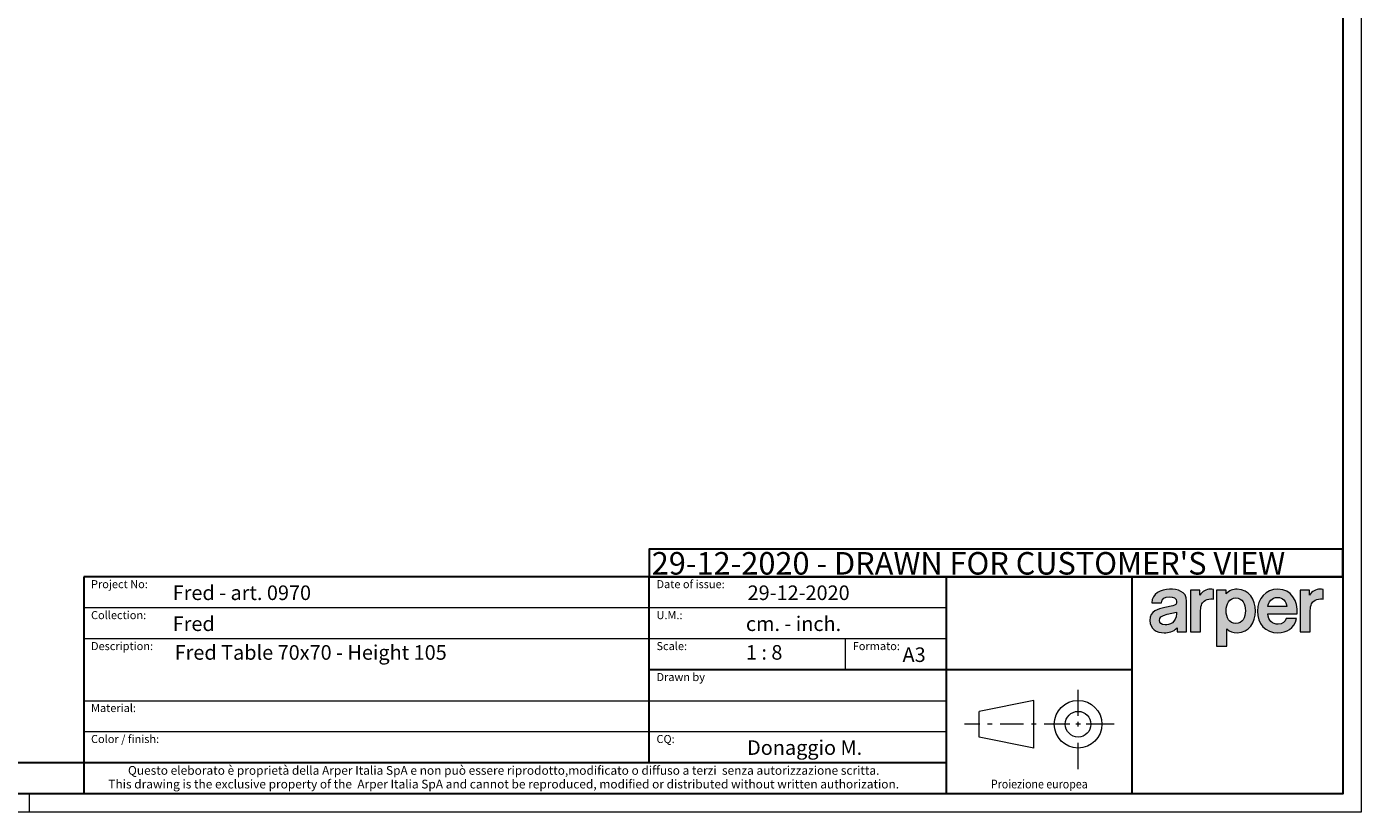
# Model space of a CAD drawing. Units: millimetres. Extents: x 0 to 3272, y 0 to 2287.
# Drawn here: x 1633 to 3272, y 0 to 965 of the extents above; entities that cross this region are included whole.
import ezdxf
from ezdxf.enums import TextEntityAlignment as Align

# ---------------------------------------------------------------- set-up
doc = ezdxf.new("R2010")
doc.units = ezdxf.units.MM
doc.linetypes.add('SLD-Solido', pattern=[0])
doc.layers.add('CARTIGLIO', color=7, linetype='Continuous', lineweight=13)
doc.layers.add('Livello 1', color=7, linetype='Continuous')
doc.layers.add('TESTI', color=179, linetype='SLD-Solido')
doc.styles.add('ARIAL', font='Arial')
doc.styles.add('SLDTEXTSTYLE0', font='arial.ttf')
doc.styles.add('SLDTEXTSTYLE1', font='arial.ttf', dxfattribs={"width": 0.948})

# ---------------------------------------------------------------- blocks, each defined once
blk = doc.blocks.new('A$C72E23E4F')
at = {"layer": 'TESTI'}
h = blk.add_hatch(color=7, dxfattribs=at)
edge = h.paths.add_edge_path()
edge.add_spline(control_points=[(-7.64, 2.79), (-8.22, 2.16), (-8.94, 2.04), (-9.62, 2.04), (-10.78, 2.04), (-11.79, 2.62), (-11.79, 3.95), (-11.79, 5.4), (-10.59, 5.7), (-9.53, 5.92), (-9.53, 5.92), (-8.27, 6.18), (-8.27, 6.18), (-7.9, 6.26), (-7.7, 6.45), (-7.7, 6.86), (-7.7, 7.34), (-8.17, 7.56), (-8.82, 7.56), (-9.49, 7.56), (-9.99, 7.31), (-10.03, 6.62), (-10.03, 6.62), (-11.5, 6.62), (-11.5, 6.62), (-11.47, 8.08), (-10.13, 8.73), (-8.77, 8.73), (-7.6, 8.73), (-6.17, 8.46), (-6.17, 6.9), (-6.17, 6.9), (-6.17, 2.17), (-6.17, 2.17), (-6.17, 2.17), (-7.64, 2.17), (-7.64, 2.17), (-7.64, 2.17), (-7.64, 2.79), (-7.64, 2.79)], knot_values=[0, 0, 0, 0, 1, 1, 1, 2, 2, 2, 3, 3, 3, 4, 4, 4, 5, 5, 5, 6, 6, 6, 7, 7, 7, 8, 8, 8, 9, 9, 9, 10, 10, 10, 11, 11, 11, 12, 12, 12, 13, 13, 13, 13], degree=3, periodic=0)
edge = h.paths.add_edge_path(flags=16)
edge.add_spline(control_points=[(-7.74, 5.21), (-7.74, 5.21), (-9.13, 4.9), (-9.13, 4.9), (-10.12, 4.68), (-10.34, 4.35), (-10.34, 3.91), (-10.34, 3.57), (-10.04, 3.26), (-9.47, 3.26), (-8.81, 3.26), (-7.74, 3.56), (-7.74, 4.99), (-7.74, 4.99), (-7.74, 5.21), (-7.74, 5.21)], knot_values=[0, 0, 0, 0, 1, 1, 1, 2, 2, 2, 3, 3, 3, 4, 4, 4, 5, 5, 5, 5], degree=3, periodic=0)
h = blk.add_hatch(color=7, dxfattribs=at)
edge = h.paths.add_edge_path()
edge.add_spline(control_points=[(12.81, 4.17), (12.81, 4.68), (12.81, 5.09), (12.81, 5.09), (12.81, 6.12), (12.96, 6.58), (13.38, 6.91)], knot_values=[7, 7, 7, 7, 7.375023, 7.375023, 7.375023, 8.375023, 8.375023, 8.375023, 8.375023], degree=3, periodic=0)
edge.add_spline(control_points=[(13.38, 6.91), (13.65, 7.12), (13.92, 7.23), (14.37, 7.23)], knot_values=[6, 6, 6, 6, 7, 7, 7, 7], degree=3, periodic=0)
edge.add_spline(control_points=[(14.37, 7.23), (14.55, 7.23), (14.6, 7.23), (14.81, 7.21)], knot_values=[5, 5, 5, 5, 6, 6, 6, 6], degree=3, periodic=0)
edge.add_spline(control_points=[(14.81, 7.21), (14.81, 7.21), (14.81, 8.68), (14.81, 8.68), (14.63, 8.74), (14.44, 8.73), (14.37, 8.73)], knot_values=[3, 3, 3, 3, 4, 4, 4, 5, 5, 5, 5], degree=3, periodic=0)
edge.add_spline(control_points=[(14.37, 8.73), (13.64, 8.73), (13.09, 8.4), (12.72, 7.81)], knot_values=[2, 2, 2, 2, 3, 3, 3, 3], degree=3, periodic=0)
edge.add_spline(control_points=[(12.72, 7.81), (12.72, 7.81), (12.72, 8.6), (12.72, 8.6), (12.72, 8.6), (12.35, 8.6), (11.98, 8.6)], knot_values=[0.5, 0.5, 0.5, 0.5, 1.5, 1.5, 1.5, 2, 2, 2, 2], degree=3, periodic=0)
edge.add_spline(control_points=[(11.98, 8.6), (11.61, 8.6), (11.25, 8.6), (11.25, 8.6), (11.25, 8.6), (11.25, 7.69), (11.25, 6.56)], knot_values=[10.624977, 10.624977, 10.624977, 10.624977, 11.124977, 11.124977, 11.124977, 11.5, 11.5, 11.5, 11.5], degree=3, periodic=0)
edge.add_spline(control_points=[(11.25, 6.56), (11.25, 5.43), (11.25, 4.08), (11.25, 3.17)], knot_values=[10.249985, 10.249985, 10.249985, 10.249985, 10.624977, 10.624977, 10.624977, 10.624977], degree=3, periodic=0)
edge.add_spline(control_points=[(11.25, 3.17), (11.25, 2.95), (11.25, 2.75), (11.25, 2.59)], knot_values=[10.156237, 10.156237, 10.156237, 10.156237, 10.249985, 10.249985, 10.249985, 10.249985], degree=3, periodic=0)
edge.add_spline(control_points=[(11.25, 2.59), (11.25, 2.43), (11.25, 2.31), (11.25, 2.24)], knot_values=[10.062489, 10.062489, 10.062489, 10.062489, 10.156237, 10.156237, 10.156237, 10.156237], degree=3, periodic=0)
edge.add_spline(control_points=[(11.25, 2.2), (11.25, 2.19), (11.25, 2.18), (11.25, 2.17)], knot_values=[10.015615, 10.015615, 10.015615, 10.015615, 10.039052, 10.039052, 10.039052, 10.039052], degree=3, periodic=0)
edge.add_spline(control_points=[(11.25, 2.17), (11.25, 2.17), (11.25, 2.17), (11.25, 2.17), (11.25, 2.17), (11.25, 2.17), (11.25, 2.17)], knot_values=[9.999502, 9.999502, 9.999502, 9.999502, 10.000102, 10.000102, 10.000102, 10.0006, 10.0006, 10.0006, 10.0006], degree=3, periodic=0)
edge.add_spline(control_points=[(11.27, 2.17), (11.29, 2.17), (11.3, 2.17), (11.31, 2.17)], knot_values=[9.874992, 9.874992, 9.874992, 9.874992, 9.921867, 9.921867, 9.921867, 9.921867], degree=3, periodic=0)
edge.add_spline(control_points=[(11.31, 2.17), (11.38, 2.17), (11.48, 2.17), (11.61, 2.17)], knot_values=[9.687496, 9.687496, 9.687496, 9.687496, 9.874993, 9.874993, 9.874993, 9.874993], degree=3, periodic=0)
edge.add_spline(control_points=[(11.61, 2.17), (11.73, 2.17), (11.88, 2.17), (12.03, 2.17)], knot_values=[9.5, 9.5, 9.5, 9.5, 9.687496, 9.687496, 9.687496, 9.687496], degree=3, periodic=0)
edge.add_spline(control_points=[(12.03, 2.17), (12.17, 2.17), (12.32, 2.17), (12.45, 2.17)], knot_values=[9.312504, 9.312504, 9.312504, 9.312504, 9.5, 9.5, 9.5, 9.5], degree=3, periodic=0)
edge.add_spline(control_points=[(12.45, 2.17), (12.57, 2.17), (12.68, 2.17), (12.74, 2.17)], knot_values=[9.125007, 9.125007, 9.125007, 9.125007, 9.312504, 9.312504, 9.312504, 9.312504], degree=3, periodic=0)
edge.add_spline(control_points=[(12.78, 2.17), (12.79, 2.17), (12.8, 2.17), (12.8, 2.17)], knot_values=[9.031259, 9.031259, 9.031259, 9.031259, 9.078133, 9.078133, 9.078133, 9.078133], degree=3, periodic=0)
edge.add_spline(control_points=[(12.81, 2.17), (12.81, 2.17), (12.81, 2.17), (12.81, 2.17), (12.81, 2.17), (12.81, 2.17), (12.81, 2.17)], knot_values=[8.999766, 8.999766, 8.999766, 8.999766, 9.000997, 9.000997, 9.000997, 9.001231, 9.001231, 9.001231, 9.001231], degree=3, periodic=0)
edge.add_spline(control_points=[(12.81, 2.2), (12.81, 2.23), (12.81, 2.29), (12.81, 2.36)], knot_values=[8.843763, 8.843763, 8.843763, 8.843763, 8.937511, 8.937511, 8.937511, 8.937511], degree=3, periodic=0)
edge.add_spline(control_points=[(12.81, 2.36), (12.81, 2.43), (12.81, 2.52), (12.81, 2.63)], knot_values=[8.750015, 8.750015, 8.750015, 8.750015, 8.843763, 8.843763, 8.843763, 8.843763], degree=3, periodic=0)
edge.add_spline(control_points=[(12.81, 2.63), (12.81, 3.04), (12.81, 3.65), (12.81, 4.17)], knot_values=[8.375023, 8.375023, 8.375023, 8.375023, 8.750015, 8.750015, 8.750015, 8.750015], degree=3, periodic=0)
edge = h.paths.add_edge_path()
edge.add_spline(control_points=[(-3.45, 6.91), (-3.18, 7.12), (-2.91, 7.23), (-2.47, 7.23)], knot_values=[6, 6, 6, 6, 7, 7, 7, 7], degree=3, periodic=0)
edge.add_spline(control_points=[(-2.47, 7.23), (-2.29, 7.23), (-2.23, 7.23), (-2.03, 7.21)], knot_values=[5, 5, 5, 5, 6, 6, 6, 6], degree=3, periodic=0)
edge.add_spline(control_points=[(-2.03, 7.21), (-2.03, 7.21), (-2.03, 8.68), (-2.03, 8.68), (-2.21, 8.74), (-2.39, 8.73), (-2.47, 8.73)], knot_values=[3, 3, 3, 3, 4, 4, 4, 5, 5, 5, 5], degree=3, periodic=0)
edge.add_spline(control_points=[(-2.47, 8.73), (-3.19, 8.73), (-3.74, 8.4), (-4.12, 7.81)], knot_values=[2, 2, 2, 2, 3, 3, 3, 3], degree=3, periodic=0)
edge.add_spline(control_points=[(-4.12, 7.81), (-4.12, 7.81), (-4.12, 8.6), (-4.12, 8.6), (-4.12, 8.6), (-4.48, 8.6), (-4.85, 8.6)], knot_values=[0.5, 0.5, 0.5, 0.5, 1.5, 1.5, 1.5, 2, 2, 2, 2], degree=3, periodic=0)
edge.add_spline(control_points=[(-4.85, 8.6), (-5.22, 8.6), (-5.58, 8.6), (-5.58, 8.6), (-5.58, 8.6), (-5.58, 7.69), (-5.58, 6.56)], knot_values=[10.624977, 10.624977, 10.624977, 10.624977, 11.124977, 11.124977, 11.124977, 11.5, 11.5, 11.5, 11.5], degree=3, periodic=0)
edge.add_spline(control_points=[(-5.58, 6.56), (-5.58, 5.43), (-5.58, 4.08), (-5.58, 3.17)], knot_values=[10.249985, 10.249985, 10.249985, 10.249985, 10.624977, 10.624977, 10.624977, 10.624977], degree=3, periodic=0)
edge.add_spline(control_points=[(-5.58, 3.17), (-5.58, 2.95), (-5.58, 2.75), (-5.58, 2.59)], knot_values=[10.156237, 10.156237, 10.156237, 10.156237, 10.249985, 10.249985, 10.249985, 10.249985], degree=3, periodic=0)
edge.add_spline(control_points=[(-5.58, 2.59), (-5.58, 2.43), (-5.58, 2.31), (-5.58, 2.24)], knot_values=[10.062489, 10.062489, 10.062489, 10.062489, 10.156237, 10.156237, 10.156237, 10.156237], degree=3, periodic=0)
edge.add_spline(control_points=[(-5.58, 2.2), (-5.58, 2.19), (-5.58, 2.18), (-5.58, 2.17)], knot_values=[10.015615, 10.015615, 10.015615, 10.015615, 10.039052, 10.039052, 10.039052, 10.039052], degree=3, periodic=0)
edge.add_spline(control_points=[(-5.58, 2.17), (-5.58, 2.17), (-5.58, 2.17), (-5.58, 2.17), (-5.58, 2.17), (-5.58, 2.17), (-5.58, 2.17)], knot_values=[9.999502, 9.999502, 9.999502, 9.999502, 10.000102, 10.000102, 10.000102, 10.0006, 10.0006, 10.0006, 10.0006], degree=3, periodic=0)
edge.add_spline(control_points=[(-5.56, 2.17), (-5.55, 2.17), (-5.53, 2.17), (-5.52, 2.17)], knot_values=[9.874992, 9.874992, 9.874992, 9.874992, 9.921867, 9.921867, 9.921867, 9.921867], degree=3, periodic=0)
edge.add_spline(control_points=[(-5.52, 2.17), (-5.45, 2.17), (-5.35, 2.17), (-5.22, 2.17)], knot_values=[9.687496, 9.687496, 9.687496, 9.687496, 9.874993, 9.874993, 9.874993, 9.874993], degree=3, periodic=0)
edge.add_spline(control_points=[(-5.22, 2.17), (-5.1, 2.17), (-4.95, 2.17), (-4.81, 2.17)], knot_values=[9.5, 9.5, 9.5, 9.5, 9.687496, 9.687496, 9.687496, 9.687496], degree=3, periodic=0)
edge.add_spline(control_points=[(-4.81, 2.17), (-4.66, 2.17), (-4.51, 2.17), (-4.39, 2.17)], knot_values=[9.312504, 9.312504, 9.312504, 9.312504, 9.5, 9.5, 9.5, 9.5], degree=3, periodic=0)
edge.add_spline(control_points=[(-4.39, 2.17), (-4.26, 2.17), (-4.16, 2.17), (-4.09, 2.17)], knot_values=[9.125007, 9.125007, 9.125007, 9.125007, 9.312504, 9.312504, 9.312504, 9.312504], degree=3, periodic=0)
edge.add_spline(control_points=[(-4.05, 2.17), (-4.04, 2.17), (-4.04, 2.17), (-4.03, 2.17)], knot_values=[9.031259, 9.031259, 9.031259, 9.031259, 9.078133, 9.078133, 9.078133, 9.078133], degree=3, periodic=0)
edge.add_spline(control_points=[(-4.03, 2.17), (-4.03, 2.17), (-4.03, 2.17), (-4.03, 2.17), (-4.03, 2.17), (-4.03, 2.17), (-4.03, 2.17)], knot_values=[8.999766, 8.999766, 8.999766, 8.999766, 9.000997, 9.000997, 9.000997, 9.001231, 9.001231, 9.001231, 9.001231], degree=3, periodic=0)
edge.add_spline(control_points=[(-4.03, 2.2), (-4.03, 2.23), (-4.03, 2.29), (-4.03, 2.36)], knot_values=[8.843763, 8.843763, 8.843763, 8.843763, 8.937511, 8.937511, 8.937511, 8.937511], degree=3, periodic=0)
edge.add_spline(control_points=[(-4.03, 2.36), (-4.03, 2.43), (-4.03, 2.52), (-4.03, 2.63)], knot_values=[8.750015, 8.750015, 8.750015, 8.750015, 8.843763, 8.843763, 8.843763, 8.843763], degree=3, periodic=0)
edge.add_spline(control_points=[(-4.03, 2.63), (-4.03, 3.04), (-4.03, 3.65), (-4.03, 4.17)], knot_values=[8.375023, 8.375023, 8.375023, 8.375023, 8.750015, 8.750015, 8.750015, 8.750015], degree=3, periodic=0)
edge.add_spline(control_points=[(-4.03, 4.17), (-4.03, 4.68), (-4.03, 5.09), (-4.03, 5.09), (-4.03, 6.12), (-3.87, 6.58), (-3.45, 6.91)], knot_values=[7, 7, 7, 7, 7.375023, 7.375023, 7.375023, 8.375023, 8.375023, 8.375023, 8.375023], degree=3, periodic=0)
h = blk.add_hatch(color=7, dxfattribs=at)
edge = h.paths.add_edge_path(flags=16)
edge.add_spline(control_points=[(2.87, 5.43), (2.87, 6.45), (2.4, 7.38), (1.38, 7.38), (0.34, 7.38), (-0.1, 6.48), (-0.1, 5.43), (-0.1, 4.38), (0.36, 3.46), (1.39, 3.46), (2.43, 3.46), (2.87, 4.38), (2.87, 5.43)], knot_values=[0, 0, 0, 0, 1, 1, 1, 2, 2, 2, 3, 3, 3, 4, 4, 4, 4], degree=3, periodic=0)
edge = h.paths.add_edge_path()
edge.add_spline(control_points=[(-0.09, 8.01), (0.36, 8.52), (0.92, 8.73), (1.62, 8.73), (3.42, 8.73), (4.39, 7.1), (4.39, 5.38), (4.39, 3.65), (3.42, 2.04), (1.62, 2.04), (0.96, 2.04), (0.49, 2.18), (0, 2.64), (0, 2.64), (0, 0), (0, 0), (0, 0), (-1.56, 0), (-1.56, 0), (-1.56, 0), (-1.56, 8.6), (-1.56, 8.6), (-1.56, 8.6), (-0.09, 8.6), (-0.09, 8.6), (-0.09, 8.6), (-0.09, 8.01), (-0.09, 8.01)], knot_values=[0, 0, 0, 0, 1, 1, 1, 2, 2, 2, 3, 3, 3, 4, 4, 4, 5, 5, 5, 6, 6, 6, 7, 7, 7, 8, 8, 8, 9, 9, 9, 9], degree=3, periodic=0)
h = blk.add_hatch(color=7, dxfattribs=at)
edge = h.paths.add_edge_path()
edge.add_spline(control_points=[(6.29, 4.94), (6.36, 3.91), (6.98, 3.35), (7.9, 3.35), (8.53, 3.35), (9.01, 3.78), (9.13, 4.21), (9.13, 4.21), (10.72, 4.21), (10.72, 4.21), (10.3, 2.7), (9.24, 2.04), (7.85, 2.04), (5.9, 2.04), (4.71, 3.4), (4.71, 5.38), (4.71, 7.29), (5.96, 8.73), (7.85, 8.73), (9.94, 8.73), (10.94, 6.91), (10.81, 4.94), (10.81, 4.94), (6.29, 4.94), (6.29, 4.94)], knot_values=[0, 0, 0, 0, 1, 1, 1, 2, 2, 2, 3, 3, 3, 4, 4, 4, 5, 5, 5, 6, 6, 6, 7, 7, 7, 8, 8, 8, 8], degree=3, periodic=0)
edge = h.paths.add_edge_path(flags=16)
edge.add_spline(control_points=[(9.22, 6.05), (9.13, 6.87), (8.61, 7.48), (7.79, 7.48), (6.9, 7.48), (6.38, 6.75), (6.31, 6.05), (6.31, 6.05), (9.22, 6.05), (9.22, 6.05)], knot_values=[0, 0, 0, 0, 1, 1, 1, 2, 2, 2, 3, 3, 3, 3], degree=3, periodic=0)
at = {"layer": 'Livello 1', "color": 7, "lineweight": 13}
for points, knots in [([(-7.64, 2.79), (-8.22, 2.16), (-8.94, 2.04), (-9.62, 2.04), (-10.78, 2.04), (-11.79, 2.62), (-11.79, 3.95), (-11.79, 5.4), (-10.59, 5.7), (-9.53, 5.92), (-9.53, 5.92), (-8.27, 6.18), (-8.27, 6.18), (-7.9, 6.26), (-7.7, 6.45), (-7.7, 6.86), (-7.7, 7.34), (-8.17, 7.56), (-8.82, 7.56), (-9.49, 7.56), (-9.99, 7.31), (-10.03, 6.62), (-10.03, 6.62), (-11.5, 6.62), (-11.5, 6.62), (-11.47, 8.08), (-10.13, 8.73), (-8.77, 8.73), (-7.6, 8.73), (-6.17, 8.46), (-6.17, 6.9), (-6.17, 6.9), (-6.17, 2.17), (-6.17, 2.17), (-6.17, 2.17), (-7.64, 2.17), (-7.64, 2.17), (-7.64, 2.17), (-7.64, 2.79), (-7.64, 2.79)], [0, 0, 0, 0, 1, 1, 1, 2, 2, 2, 3, 3, 3, 4, 4, 4, 5, 5, 5, 6, 6, 6, 7, 7, 7, 8, 8, 8, 9, 9, 9, 10, 10, 10, 11, 11, 11, 12, 12, 12, 13, 13, 13, 13]), ([(-5.58, 8.6), (-5.58, 8.6), (-4.12, 8.6), (-4.12, 8.6), (-4.12, 8.6), (-4.12, 7.81), (-4.12, 7.81), (-3.74, 8.4), (-3.19, 8.73), (-2.47, 8.73), (-2.39, 8.73), (-2.21, 8.74), (-2.03, 8.68), (-2.03, 8.68), (-2.03, 7.21), (-2.03, 7.21), (-2.23, 7.23), (-2.29, 7.23), (-2.47, 7.23), (-2.91, 7.23), (-3.18, 7.12), (-3.45, 6.91), (-3.87, 6.58), (-4.03, 6.12), (-4.03, 5.09), (-4.03, 5.09), (-4.03, 2.17), (-4.03, 2.17), (-4.03, 2.17), (-5.58, 2.17), (-5.58, 2.17), (-5.58, 2.17), (-5.58, 8.6), (-5.58, 8.6)], [0, 0, 0, 0, 1, 1, 1, 2, 2, 2, 3, 3, 3, 4, 4, 4, 5, 5, 5, 6, 6, 6, 7, 7, 7, 8, 8, 8, 9, 9, 9, 10, 10, 10, 11, 11, 11, 11]), ([(-0.09, 8.01), (0.36, 8.52), (0.92, 8.73), (1.62, 8.73), (3.42, 8.73), (4.39, 7.1), (4.39, 5.38), (4.39, 3.65), (3.42, 2.04), (1.62, 2.04), (0.96, 2.04), (0.49, 2.18), (0, 2.64), (0, 2.64), (0, 0), (0, 0), (0, 0), (-1.56, 0), (-1.56, 0), (-1.56, 0), (-1.56, 8.6), (-1.56, 8.6), (-1.56, 8.6), (-0.09, 8.6), (-0.09, 8.6), (-0.09, 8.6), (-0.09, 8.01), (-0.09, 8.01)], [0, 0, 0, 0, 1, 1, 1, 2, 2, 2, 3, 3, 3, 4, 4, 4, 5, 5, 5, 6, 6, 6, 7, 7, 7, 8, 8, 8, 9, 9, 9, 9]), ([(6.29, 4.94), (6.36, 3.91), (6.98, 3.35), (7.9, 3.35), (8.53, 3.35), (9.01, 3.78), (9.13, 4.21), (9.13, 4.21), (10.72, 4.21), (10.72, 4.21), (10.3, 2.7), (9.24, 2.04), (7.85, 2.04), (5.9, 2.04), (4.71, 3.4), (4.71, 5.38), (4.71, 7.29), (5.96, 8.73), (7.85, 8.73), (9.94, 8.73), (10.94, 6.91), (10.81, 4.94), (10.81, 4.94), (6.29, 4.94), (6.29, 4.94)], [0, 0, 0, 0, 1, 1, 1, 2, 2, 2, 3, 3, 3, 4, 4, 4, 5, 5, 5, 6, 6, 6, 7, 7, 7, 8, 8, 8, 8]), ([(11.25, 8.6), (11.25, 8.6), (12.72, 8.6), (12.72, 8.6), (12.72, 8.6), (12.72, 7.81), (12.72, 7.81), (13.09, 8.4), (13.64, 8.73), (14.37, 8.73), (14.44, 8.73), (14.63, 8.74), (14.81, 8.68), (14.81, 8.68), (14.81, 7.21), (14.81, 7.21), (14.6, 7.23), (14.55, 7.23), (14.37, 7.23), (13.92, 7.23), (13.65, 7.12), (13.38, 6.91), (12.96, 6.58), (12.81, 6.12), (12.81, 5.09), (12.81, 5.09), (12.81, 2.17), (12.81, 2.17), (12.81, 2.17), (11.25, 2.17), (11.25, 2.17), (11.25, 2.17), (11.25, 8.6), (11.25, 8.6)], [0, 0, 0, 0, 1, 1, 1, 2, 2, 2, 3, 3, 3, 4, 4, 4, 5, 5, 5, 6, 6, 6, 7, 7, 7, 8, 8, 8, 9, 9, 9, 10, 10, 10, 11, 11, 11, 11]), ([(2.87, 5.43), (2.87, 6.45), (2.4, 7.38), (1.38, 7.38), (0.34, 7.38), (-0.1, 6.48), (-0.1, 5.43), (-0.1, 4.38), (0.36, 3.46), (1.39, 3.46), (2.43, 3.46), (2.87, 4.38), (2.87, 5.43)], [0, 0, 0, 0, 1, 1, 1, 2, 2, 2, 3, 3, 3, 4, 4, 4, 4]), ([(9.22, 6.05), (9.13, 6.87), (8.61, 7.48), (7.79, 7.48), (6.9, 7.48), (6.38, 6.75), (6.31, 6.05), (6.31, 6.05), (9.22, 6.05), (9.22, 6.05)], [0, 0, 0, 0, 1, 1, 1, 2, 2, 2, 3, 3, 3, 3]), ([(-7.74, 5.21), (-7.74, 5.21), (-9.13, 4.9), (-9.13, 4.9), (-10.12, 4.68), (-10.34, 4.35), (-10.34, 3.91), (-10.34, 3.57), (-10.04, 3.26), (-9.47, 3.26), (-8.81, 3.26), (-7.74, 3.56), (-7.74, 4.99), (-7.74, 4.99), (-7.74, 5.21), (-7.74, 5.21)], [0, 0, 0, 0, 1, 1, 1, 2, 2, 2, 3, 3, 3, 4, 4, 4, 5, 5, 5, 5])]:
    blk.add_open_spline(points, degree=3, knots=knots, dxfattribs=at)
blk = doc.blocks.new('A$C34412E39')
at = {"layer": 'TESTI', "color": 7}
blk.add_blockref('A$C72E23E4F', (14.52, -10.61), dxfattribs=at)

msp = doc.modelspace()

# ---------------------------------------------------------------- linework, layer by layer
at = {"layer": 'CARTIGLIO', "lineweight": 30}
for p, q in [((3248.858, 288.985), (1702.647, 288.985)), ((1702.647, 288.985), (1702.647, 22.815)), ((2397.112, 60.839), (2397.112, 288.985)), ((2762.146, 22.815), (2762.146, 288.985)), ((2990.292, 22.815), (2990.292, 288.985)), ((2990.292, 174.912), (2397.112, 174.912)), ((1702.647, 60.839), (968.587, 60.839)), ((2762.146, 60.839), (1702.647, 60.839))]:
    msp.add_line(p, q, dxfattribs=at)
at = {"layer": 'CARTIGLIO'}
for p, q in [((2990.292, 288.985), (2762.146, 288.985)), ((2762.146, 250.961), (1702.647, 250.961)), ((2762.146, 212.936), (1702.647, 212.936)), ((2638.159, 174.912), (2638.159, 212.936)), ((2923.838, 118.28), (2923.838, 150.393)), ((1702.647, 136.888), (2762.146, 136.888)), ((2869.67, 137.453), (2802.159, 123.951)), ((2869.67, 78.944), (2869.67, 137.453)), ((2802.159, 92.446), (2802.159, 123.951)), ((2762.146, 98.863), (1702.647, 98.863)), ((2803.092, 108.198), (2784.156, 108.198)), ((2818.359, 108.198), (2812.733, 108.198)), ((2856.749, 108.198), (2828.219, 108.198)), ((2872.235, 108.198), (2866.609, 108.198)), ((2913.757, 108.198), (2882.095, 108.198)), ((2926.651, 108.198), (2921.025, 108.198)), ((2923.838, 105.385), (2923.838, 111.011)), ((2968.283, 108.198), (2933.698, 108.198)), ((2869.67, 78.944), (2802.159, 92.446)), ((2923.838, 53.14), (2923.838, 85.474)), ((1635.836, 0), (1635.836, 22.815))]:
    msp.add_line(p, q, dxfattribs=at)
msp.add_lwpolyline([(0, 2287.478), (3271.673, 2287.478), (3271.673, 0), (0, 0)], close=True, dxfattribs=at)
at = {"layer": 'CARTIGLIO', "lineweight": 30}
for points in [[(22.815, 2264.664), (3248.858, 2264.664), (3248.858, 22.815), (22.815, 22.815)], [(2397.112, 288.985), (3248.858, 288.985), (3248.858, 323.194), (2397.112, 323.194)]]:
    msp.add_lwpolyline(points, close=True, dxfattribs=at)
at = {"layer": 'CARTIGLIO'}
for radius in [29.255, 15.753]:
    msp.add_circle((2923.838, 108.198), radius, dxfattribs=at)

# ---------------------------------------------------------------- block references
at = {"layer": 'CARTIGLIO', "xscale": 7.9992, "yscale": 7.9992, "zscale": 7.9992}
msp.add_blockref('A$C34412E39', (2990.292, 288.985), dxfattribs=at)

# ---------------------------------------------------------------- texts
at = {"layer": 'CARTIGLIO', "style": 'ARIAL'}
for s, height, p in [("29-12-2020 - DRAWN FOR CUSTOMER'S VIEW ", 27.68089, (2400.177, 291.881)), ('Project No: ', 9.88634, (1711.57, 275.193)), ('Fred - art. 0970', 17.89272, (1811.902, 260.642)), ('Date of issue: ', 9.88634, (2406.035, 275.193)), ('29-12-2020 ', 17.89272, (2517.953, 260.642)), ('Collection: ', 9.88634, (1711.57, 237.168)), ('U.M.:', 9.8863, (2406.035, 237.168)), ('Fred', 17.8927, (1811.902, 222.617)), ('cm. - inch. ', 17.89272, (2515.887, 222.617)), ('Description: ', 9.88634, (1711.57, 199.144)), ('Scale:', 9.8863, (2406.035, 199.144)), ('1 : 8', 17.8927, (2515.887, 187.422)), ('Formato:', 9.8863, (2647.082, 199.144)), ('A3', 17.8927, (2708.234, 184.593)), ('Drawn by', 9.8863, (2406.035, 161.12)), ('Material: ', 9.8863, (1711.57, 123.095)), ('Color / finish: ', 9.88634, (1711.57, 85.071)), ('Donaggio M.', 17.89272, (2517.316, 70.52))]:
    msp.add_text(s, height=height, dxfattribs=at).set_placement(p)
for s, p in [('Questo eleborato è proprietà della Arper Italia SpA e non può essere riprodotto,modificato o diffuso a terzi  senza autorizzazione scritta.', (2218.398, 56.828)), ('This drawing is the exclusive property of the  Arper Italia SpA and cannot be reproduced, modified or distributed without written authorization.', (2218.398, 40.024))]:
    msp.add_text(s, height=10.735633, dxfattribs=at).set_placement(p, align=Align.TOP_CENTER)
at = {"layer": 'CARTIGLIO', "style": 'ARIAL', "width": 0.9}
msp.add_text('Proiezione europea', height=10.64682, dxfattribs=at).set_placement((2876.219, 40.011), align=Align.TOP_CENTER)
at = {"layer": 'CARTIGLIO', "lineweight": 0, "insert": (1814.287, 205.227), "char_height": 17.89451, "attachment_point": 1, "style": 'SLDTEXTSTYLE0'}
msp.add_mtext('Fred Table 70x70 - Height 105', dxfattribs=at)
at = {"layer": 'CARTIGLIO', "insert": (2406.035, 94.931), "char_height": 9.8863, "attachment_point": 1, "style": 'SLDTEXTSTYLE1'}
msp.add_mtext('CQ:', dxfattribs=at)

doc.saveas('drawing.dxf')
